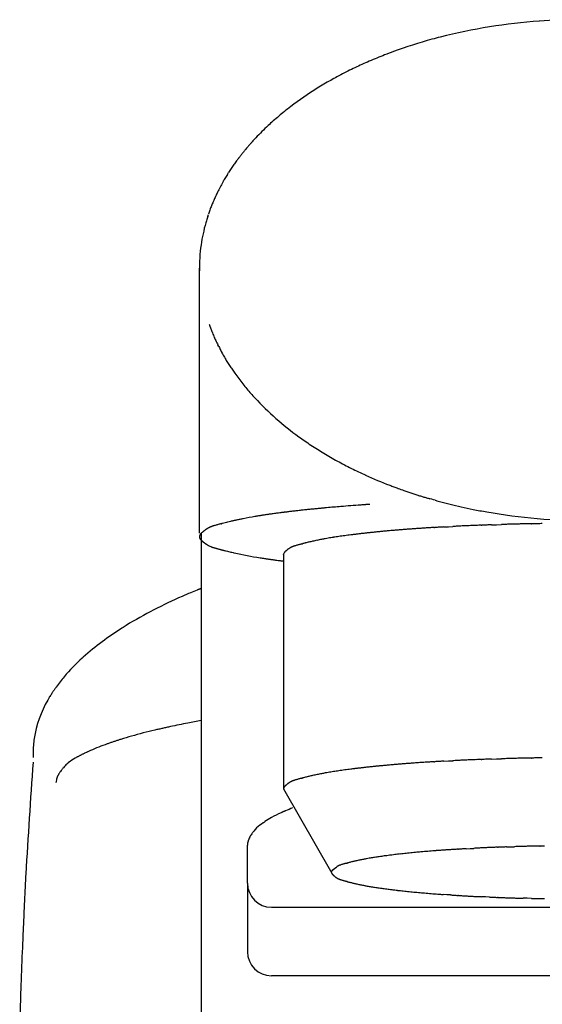
# Model space of a CAD drawing. Units: millimetres. Extents: x 1 to 10193, y 0 to 7062.
# Drawn here: x 4514 to 4536, y 2292 to 2333 of the extents above; entities that cross this region are included whole.
import ezdxf

# ---------------------------------------------------------------- set-up
doc = ezdxf.new("R2010")
doc.units = ezdxf.units.MM
doc.header["$LTSCALE"] = 7.666794
doc.layers.add('1', color=7, linetype='Continuous')

# ---------------------------------------------------------------- blocks, each defined once
blk = doc.blocks.new('JZB_0006')
at = {"layer": '1', "color": 7, "linetype": 'Continuous', "lineweight": 25}
for p, q in [((8.992, 174.305), (8.995, 174.311)), ((8.995, 174.311), (8.998, 174.316)), ((9.154, 174.572), (9.206, 174.656)), ((8.338, 172.832), (8.366, 172.92)), ((7.99, 159.673), (7.99, 170.684)), ((8.797, 167.422), (8.756, 167.504)), ((17.647, 161.081), (17.575, 161.101)), ((17.719, 161.06), (17.647, 161.081)), ((17.791, 161.04), (17.719, 161.06)), ((19.7, 160.003), (19.706, 160.004)), ((19.706, 160.004), (19.712, 160.004)), ((19.712, 160.004), (19.719, 160.004)), ((19.719, 160.004), (19.725, 160.004)), ((20.139, 160.018), (20.343, 160.025)), ((20.343, 160.025), (20.547, 160.031)), ((21.801, 160.062), (21.805, 160.062)), ((21.805, 160.062), (21.808, 160.062)), ((21.808, 160.062), (21.811, 160.062)), ((21.811, 160.062), (21.814, 160.062)), ((8.07, 159.673), (8.07, 10.986)), ((8.217, 159.794), (8.221, 159.797)), ((8.221, 159.797), (8.225, 159.8)), ((8.264, 159.827), (8.275, 159.834)), ((17.737, 159.908), (17.746, 159.908)), ((17.746, 159.908), (17.755, 159.909)), ((17.755, 159.909), (17.765, 159.909)), ((18.15, 159.93), (18.338, 159.94)), ((18.338, 159.94), (18.525, 159.951)), ((8.201, 159.267), (8.191, 159.274)), ((8.234, 159.242), (8.234, 159.243)), ((8.235, 159.242), (8.234, 159.242)), ((8.236, 159.241), (8.235, 159.242)), ((11.485, 158.777), (11.485, 158.781)), ((11.485, 158.777), (11.485, 149.043)), ((11.65, 158.985), (11.657, 158.99)), ((17.737, 150.174), (17.746, 150.175)), ((17.746, 150.175), (17.755, 150.175)), ((17.755, 150.175), (17.765, 150.176)), ((18.15, 150.197), (18.338, 150.207)), ((18.338, 150.207), (18.525, 150.217)), ((19.7, 150.27), (19.706, 150.27)), ((19.706, 150.27), (19.712, 150.27)), ((19.712, 150.27), (19.719, 150.27)), ((19.719, 150.27), (19.725, 150.271)), ((20.139, 150.284), (20.343, 150.291)), ((20.343, 150.291), (20.547, 150.298)), ((21.801, 150.328), (21.805, 150.329)), ((21.805, 150.329), (21.808, 150.329)), ((21.808, 150.329), (21.811, 150.329)), ((21.811, 150.329), (21.814, 150.329)), ((2.033, 149.315), (2.034, 149.329)), ((11.485, 149.043), (13.49, 145.542)), ((11.65, 149.251), (11.657, 149.256)), ((9.987, 146.69), (9.987, 146.704)), ((9.987, 145.129), (9.987, 146.69)), ((9.987, 146.69), (9.987, 146.69)), ((9.987, 146.69), (9.987, 146.69)), ((9.987, 146.69), (9.987, 146.69)), ((18.734, 146.541), (18.742, 146.541)), ((18.742, 146.541), (18.75, 146.542)), ((18.75, 146.542), (18.757, 146.542)), ((19.081, 146.56), (19.239, 146.569)), ((19.239, 146.569), (19.396, 146.577)), ((20.383, 146.622), (20.388, 146.622)), ((20.388, 146.622), (20.393, 146.622)), ((20.393, 146.622), (20.399, 146.623)), ((20.399, 146.623), (20.404, 146.623)), ((20.752, 146.634), (20.923, 146.64)), ((20.923, 146.64), (21.094, 146.646)), ((22.148, 146.672), (22.151, 146.672)), ((22.151, 146.672), (22.154, 146.672)), ((22.154, 146.672), (22.156, 146.672)), ((22.156, 146.672), (22.159, 146.672)), ((13.488, 145.612), (13.505, 145.647)), ((13.505, 145.647), (13.535, 145.682)), ((13.535, 145.682), (13.616, 145.753)), ((13.616, 145.753), (13.642, 145.773)), ((13.642, 145.773), (13.699, 145.811)), ((13.483, 145.581), (13.488, 145.612)), ((13.483, 145.577), (13.483, 145.581)), ((13.49, 145.542), (13.483, 145.577)), ((13.637, 145.392), (13.632, 145.396)), ((9.987, 145.129), (9.987, 142.281)), ((18.277, 144.651), (18.127, 144.661)), ((18.426, 144.641), (18.277, 144.651)), ((18.742, 144.62), (18.734, 144.62)), ((18.75, 144.619), (18.742, 144.62)), ((18.757, 144.619), (18.75, 144.619)), ((18.765, 144.618), (18.757, 144.619)), ((19.886, 144.561), (19.72, 144.568)), ((20.051, 144.554), (19.886, 144.561)), ((20.393, 144.539), (20.388, 144.539)), ((20.399, 144.539), (20.393, 144.539)), ((20.404, 144.538), (20.399, 144.539)), ((20.41, 144.538), (20.404, 144.538)), ((21.619, 144.502), (21.442, 144.506)), ((21.795, 144.497), (21.619, 144.502)), ((10.986, 144.13), (23.969, 144.13)), ((36.952, 141.282), (10.986, 141.282))]:
    blk.add_line(p, q, dxfattribs=at)
for centre, radius, start, end in [((23.703, 157.966), 23.035, 93.9378, 104.3227), ((23.887, 155.283), 25.725, 90.2318, 93.9378), ((23.259, 159.876), 21.075, 105.412, 109.9745), ((22.667, 162.023), 18.848, 104.3227, 105.412), ((21.226, 165.469), 15.125, 109.9745, 111.4755), ((25.963, 154.224), 27.33, 113.5269, 114.2268), ((20.597, 166.549), 13.888, 112.1098, 113.5269), ((27.048, 150.669), 31.028, 111.4755, 112.1098), ((20.116, 166.904), 13.364, 116.4534, 118.6714), ((24.885, 157.319), 24.07, 115.6817, 116.4534), ((19.988, 167.503), 12.769, 114.2268, 115.6817), ((19.529, 167.644), 12.432, 119.2834, 120.7784), ((26.841, 154.607), 27.379, 118.6714, 119.2834), ((19.763, 166.983), 13.119, 121.5963, 127.4422), ((24.797, 158.8), 22.725, 120.7784, 121.5963), ((19.692, 167.033), 13.035, 128.8022, 130.1331), ((20.383, 166.174), 14.138, 127.4422, 128.8022), ((18.739, 168.114), 11.594, 131.4708, 132.9128), ((19.649, 167.084), 12.969, 130.1331, 131.4708), ((18.277, 168.611), 10.915, 132.9128, 136.6797), ((21.759, 165.548), 15.553, 138.1347, 138.5922), ((17.044, 169.773), 9.221, 136.6797, 138.1347), ((16.508, 170.133), 8.58, 140.5449, 141.483), ((18.701, 168.328), 11.42, 139.5287, 140.5449), ((15.792, 170.81), 7.597, 138.5922, 139.5287), ((17.026, 169.513), 9.369, 143.0659, 143.667), ((29.511, 160.127), 24.988, 142.7435, 143.0659), ((17.856, 168.992), 10.345, 141.9651, 142.7435), ((22.86, 165.077), 16.699, 141.483, 141.9651), ((624.262, -202.099), 721.276, 148.502531, 148.510309), ((11.957, 173.085), 3.167, 146.726, 148.5025), ((13.134, 172.313), 4.575, 145.4961, 146.726), ((13.27, 172.219), 4.74, 144.3085, 145.4961), ((16.549, 169.864), 8.777, 143.667, 144.3085), ((15.339, 170.653), 7.323, 150.0832, 153.7666), ((40.646, 156.267), 36.433, 150.2928, 150.3028), ((10.431, 173.506), 1.646, 146.8838, 150.2928), ((1951.173, -1015.2), 2277.497, 148.508861, 148.511325), ((10073.456, -5990.755), 11802.602, 148.5086302, 148.5091055), ((19.248, 168.727), 11.681, 153.7666, 154.2488), ((35.06, 161.821), 28.933, 156.1195, 156.3144), ((16.029, 170.246), 8.12, 155.4255, 156.1195), ((23.764, 166.709), 16.626, 155.0866, 155.4255), ((14.783, 170.88), 6.723, 154.2488, 155.0866), ((10.941, 172.201), 2.672, 160.3884, 162.3889), ((12.092, 171.791), 3.894, 159.0154, 160.3884), ((12.209, 171.746), 4.019, 157.6844, 159.0154), ((15.516, 170.388), 7.594, 156.9798, 157.6844), ((15.929, 170.213), 8.043, 156.3144, 156.9798), ((9.652, 172.173), 1.453, 160.6499, 164.3161), ((1846.156, -410.47), 1928.164, 162.393934, 162.396695), ((9532.098, -2849.44), 9991.803, 162.3936745, 162.3942074), ((1109.18, -176.416), 1154.914, 162.388886, 162.393497), ((15.195, 170.617), 7.21, 164.3161, 171.7225), ((14.69, 170.686), 6.7, 171.6809, 180.9795), ((15.364, 170.815), 7.391, 199.5783, 199.829), ((15.515, 170.869), 7.551, 199.829, 200.0744), ((14.654, 170.554), 6.634, 200.0744, 200.3537), ((14.773, 170.598), 6.761, 200.3537, 200.6278), ((14.075, 170.336), 6.015, 200.6278, 200.9358), ((14.565, 170.523), 6.54, 200.9358, 201.2198), ((15.697, 170.963), 7.754, 201.2198, 201.4592), ((17.344, 171.61), 9.524, 201.4592, 201.6542), ((19.963, 172.65), 12.342, 201.6542, 201.8047), ((24.778, 174.576), 17.528, 201.8047, 201.9107), ((18.456, 172.016), 10.708, 201.821, 202.3475), ((17.467, 171.609), 9.638, 202.3475, 202.9325), ((13.18, 169.795), 4.983, 202.9325, 204.0638), ((12.947, 169.691), 4.728, 204.0638, 205.2556), ((11.6, 169.056), 3.239, 205.2556, 206.995), ((662.249, 500.506), 733.446, 206.995009, 207.002164), ((10539.765, 5533.362), 11819.246, 207.0006215, 207.0010655), ((2040.17, 1202.393), 2279.833, 207.000837, 207.003139), ((10.366, 167.967), 1.646, 205.4803, 208.6698), ((25.812, 176.413), 19.25, 208.6698, 208.6888), ((15.896, 170.961), 7.934, 208.526, 210.1244), ((16.01, 171.027), 8.066, 210.1244, 211.5158), ((16.325, 171.22), 8.435, 211.5158, 212.8481), ((16.628, 171.416), 8.796, 212.8481, 214.1276), ((17.096, 171.733), 9.361, 214.1276, 215.3299), ((14.01, 169.471), 5.536, 214.699, 217.608), ((24.069, 177.22), 18.233, 217.608, 219.3229), ((15.612, 170.292), 7.301, 219.3229, 223.2351), ((19.713, 174.148), 12.93, 223.2351, 234.0623), ((19.661, 174.075), 12.84, 234.0623, 235.4124), ((21.038, 176.073), 15.267, 235.4124, 236.548), ((20.541, 175.32), 14.365, 236.548, 237.8419), ((21.845, 177.394), 16.815, 237.8419, 239.9981), ((21.573, 176.924), 16.272, 239.9981, 242.3345), ((21.408, 176.609), 15.916, 242.3345, 243.5016), ((22.133, 178.062), 17.54, 243.5016, 244.5608), ((22.107, 178.008), 17.479, 244.5608, 245.6552), ((22.881, 179.719), 19.358, 245.6552, 248.8613), ((23.844, 182.211), 22.03, 248.8613, 249.3414), ((21.954, 177.196), 16.67, 249.3414, 249.9759), ((22.936, 179.893), 19.54, 249.9759, 250.7499), ((22.432, 178.449), 18.011, 250.7499, 251.2961), ((24.405, 184.276), 24.163, 251.2961, 251.7032), ((23.377, 181.168), 20.89, 251.7032, 252.1741), ((26.054, 189.493), 29.635, 252.1741, 252.506), ((22.864, 179.372), 19.023, 252.506, 252.731), ((22.867, 179.38), 19.031, 252.731, 252.9558), ((19.803, 89.497), 71.528, 94.09405, 94.75768), ((20.641, 77.783), 83.272, 93.96364, 94.09405), ((18.792, 104.468), 56.523, 93.9397, 93.9636), ((37.063, -160.834), 322.454, 93.93546, 93.93966), ((19.279, 97.686), 63.323, 93.91406, 93.93546), ((57, -453.633), 615.93, 93.911857, 93.914057), ((19.243, 98.522), 62.486, 93.89017, 93.91186), ((45.063, -281.181), 443.066, 93.88711, 93.89017), ((19.102, 100.897), 60.107, 93.86457, 93.88711), ((38.368, -184.313), 345.967, 93.86065, 93.86457), ((20.79, 172.606), 11.946, 252.9558, 253.3141), ((20.791, 172.608), 11.947, 253.3141, 253.6722), ((19.879, 169.497), 8.706, 253.6722, 254.1637), ((1057.528, 3827.616), 3811.146, 254.163675, 254.164797), ((48.554, 269.369), 112.612, 254.14634, 254.18431), ((20.809, 171.422), 10.812, 254.1843, 254.7922), ((21.402, 173.603), 13.071, 254.7922, 255.295), ((22.279, 176.944), 16.526, 255.295, 255.6927), ((23.744, 182.687), 22.453, 255.6927, 255.9855), ((21.501, 173.555), 13.05, 255.8275, 256.3312), ((26.367, 193.561), 33.639, 256.3312, 257.116), ((13.426, 142.278), 18.354, 99.3637, 99.8041), ((13.342, 142.791), 17.833, 98.9106, 99.3637), ((13.21, 143.629), 16.985, 98.6728, 98.9106), ((13.769, 139.967), 20.69, 98.4777, 98.6728), ((13.68, 140.562), 20.089, 98.2767, 98.4777), ((14.457, 135.221), 25.485, 98.1182, 98.2767), ((14.329, 136.119), 24.578, 97.954, 98.1182), ((15.359, 128.75), 32.019, 97.7932, 97.954), ((15.233, 129.669), 31.091, 97.6277, 97.7932), ((16.685, 118.826), 42.031, 97.5052, 97.6277), ((16.478, 120.396), 40.448, 97.378, 97.5052), ((19.137, 99.862), 61.154, 97.29384, 97.378), ((17.928, 109.313), 51.625, 97.2144, 97.2938), ((18.95, 101.238), 59.764, 97.14581, 97.21442), ((17.212, 115.1), 45.794, 97.0563, 97.1458), ((17.985, 108.856), 52.086, 96.9776, 97.0563), ((16.893, 117.776), 43.1, 96.761, 96.9776), ((17.869, 109.54), 51.393, 96.5607, 96.761), ((16.947, 117.564), 43.316, 96.323, 96.5607), ((17.45, 113.021), 47.887, 96.108, 96.323), ((16.978, 117.434), 43.449, 95.9895, 96.108), ((18.472, 103.193), 57.767, 95.90043, 95.98955), ((17.489, 112.702), 48.208, 95.7936, 95.9004), ((19.335, 94.508), 66.496, 95.71621, 95.79363), ((18.304, 104.814), 56.138, 95.571, 95.7162), ((19.735, 90.136), 70.885, 95.45604, 95.57102), ((18.856, 99.344), 61.636, 95.3238, 95.45604), ((20.549, 81.176), 79.882, 95.22177, 95.3238), ((19.952, 87.705), 73.326, 94.75768, 95.22177), ((22.602, 177.101), 16.753, 257.116, 258.8855), ((25.695, 192.849), 32.803, 258.8855, 259.8846), ((23.986, 183.266), 23.068, 259.8846, 270.4205), ((9.035, 158.475), 1.569, 108.3814, 108.9706), ((8.893, 158.902), 1.119, 107.555, 108.3814), ((9.553, 156.817), 3.306, 107.2753, 107.555), ((9.102, 158.267), 1.788, 106.7579, 107.2753), ((10.138, 154.826), 5.38, 106.0659, 106.7579), ((9.85, 155.826), 4.34, 105.2081, 106.0659), ((12.263, 146.951), 13.537, 104.9331, 105.2081), ((10.951, 151.869), 8.448, 104.4923, 104.9331), ((29.618, 80.186), 82.522, 104.54078, 104.5859), ((-27.959, 301.984), 146.628, 284.55912, 284.56347), ((31.149, 74.469), 88.439, 104.55626, 104.56347), ((17.46, 127.187), 33.973, 104.5375, 104.5563), ((14.21, 139.721), 21.024, 104.5072, 104.5375), ((12.756, 145.338), 15.223, 104.4653, 104.5072), ((12.331, 146.986), 13.521, 104.0052, 104.4653), ((12.57, 146.029), 14.507, 103.5764, 104.0052), ((12.654, 145.679), 14.866, 103.1132, 103.5764), ((12.891, 144.661), 15.912, 102.6388, 103.1132), ((12.978, 144.273), 16.309, 102.176, 102.6388), ((13.246, 143.034), 17.577, 101.715, 102.176), ((13.357, 142.495), 18.128, 101.4915, 101.715), ((13.508, 141.755), 18.883, 101.277, 101.4915), ((13.575, 141.418), 19.227, 99.8041, 101.277), ((20.395, 128.791), 31.215, 92.727, 93.0895), ((21.268, 110.469), 49.558, 92.4988, 92.727), ((21.463, 105.999), 54.032, 92.2894, 92.4988), ((25.311, 9.763), 150.345, 92.21412, 92.28937), ((27.257, -40.568), 200.713, 92.15775, 92.21412), ((36.197, -272.996), 433.314, 92.17768, 92.17852), ((20.498, 139.835), 20.184, 91.599, 92.1777), ((906.084, -26911.387), 27085.898, 91.8744057, 91.8748369), ((543.999, -15835.458), 16004.051, 91.8736075, 91.8743374), ((21.978, 122.502), 37.556, 91.5528, 91.8736), ((22.567, 100.766), 59.3, 91.34964, 91.55281), ((22.683, 95.87), 64.198, 91.16196, 91.34964), ((24.869, -11.896), 171.986, 91.09191, 91.16196), ((25.799, -60.693), 220.791, 91.03734, 91.09191), ((26.649, -102.249), 262.356, 91.05511, 91.05582), ((22.251, 136.547), 23.52, 90.5349, 91.0551), ((446.489, -30909.25), 31072.215, 90.7823114, 90.7827051), ((32.382, 155.487), 24.726, 170.5223, 170.533), ((504.627, 76.74), 503.491, 170.53301, 170.53353), ((8.051, 159.549), 0.0572, 165.7091, 170.5223), ((8.076, 159.543), 0.0836, 162.4086, 165.7091), ((8.08, 159.542), 0.0878, 159.2565, 162.4086), ((8.155, 159.513), 0.167, 157.6004, 159.2565), ((8.166, 159.509), 0.18, 156.0548, 157.6004), ((8.614, 159.31), 0.67, 155.6163, 156.0548), ((8.173, 159.51), 0.186, 154.0402, 155.6163), ((8.366, 159.416), 0.401, 153.3107, 154.0402), ((8.148, 159.525), 0.157, 151.4455, 153.3107), ((8.263, 159.462), 0.288, 150.431, 151.4455), ((8.139, 159.533), 0.144, 148.2557, 150.431), ((8.289, 159.44), 0.322, 147.2787, 148.2557), ((8.155, 159.526), 0.162, 145.3411, 147.2787), ((8.37, 159.378), 0.423, 144.5973, 145.3411), ((8.175, 159.516), 0.184, 142.888, 144.5973), ((8.329, 159.399), 0.378, 141.0852, 142.888), ((8.231, 159.479), 0.252, 138.3808, 141.0852), ((8.58, 159.169), 0.717, 137.9065, 138.3808), ((8.217, 159.497), 0.228, 136.2872, 137.9065), ((8.634, 159.098), 0.806, 135.8288, 136.2872), ((8.231, 159.489), 0.244, 134.3154, 135.8288), ((8.791, 158.916), 1.046, 133.9619, 134.3154), ((8.247, 159.48), 0.262, 132.5524, 133.9619), ((9.21, 158.443), 1.677, 131.5432, 132.831), ((9.277, 158.368), 1.778, 130.328, 131.5432), ((9.309, 158.33), 1.827, 129.1651, 130.328), ((9.03, 158.673), 1.385, 128.4115, 129.1651), ((9.019, 158.687), 1.367, 127.6481, 128.4115), ((8.852, 158.903), 1.095, 126.6948, 127.6481), ((8.845, 158.912), 1.083, 125.7314, 126.6948), ((10.4, 156.75), 3.746, 125.6561, 125.7314), ((227.771, -145.807), 376.293, 125.69253, 125.69328), ((11.738, 154.917), 6.016, 125.6456, 125.6925), ((8.356, 159.634), 0.211, 122.1895, 125.6456), ((217.788, -152.529), 376.12, 123.85508, 123.85701), ((1097.651, -1464.112), 1955.49, 123.854897, 123.85527), ((84.685, 45.935), 137.155, 123.85072, 123.85603), ((8.621, 159.34), 0.603, 122.2211, 123.8507), ((8.723, 159.179), 0.794, 120.9841, 122.2211), ((8.736, 159.157), 0.819, 119.7851, 120.9841), ((8.934, 158.811), 1.217, 118.9778, 119.7851), ((8.962, 158.761), 1.274, 118.2066, 118.9778), ((9.348, 158.041), 2.092, 117.7485, 118.2066), ((8.941, 158.814), 1.219, 116.9623, 117.7485), ((9.14, 158.423), 1.657, 116.3841, 116.9623), ((8.874, 158.961), 1.057, 115.4779, 116.3841), ((9.009, 158.676), 1.373, 114.7801, 115.4779), ((8.827, 159.07), 0.939, 113.7799, 114.7801), ((8.946, 158.8), 1.233, 113.0185, 113.7799), ((8.806, 159.131), 0.874, 111.9438, 113.0185), ((8.898, 158.901), 1.122, 111.1069, 111.9438), ((8.808, 159.134), 0.872, 108.9706, 111.1069), ((16.967, 137.749), 22.015, 97.6647, 97.9931), ((18.988, 122.733), 37.166, 97.4702, 97.6647), ((17.97, 130.496), 29.336, 97.2238, 97.4702), ((22.084, 98.038), 62.055, 97.09413, 97.22379), ((16.196, 145.351), 14.377, 97.0373, 97.0941), ((19.351, 119.903), 40.019, 97.0361, 97.0565), ((18.932, 123.292), 36.605, 97.0138, 97.0361), ((18.581, 126.147), 33.728, 96.9895, 97.0138), ((18.49, 126.888), 32.981, 96.7455, 96.9895), ((18.795, 124.308), 35.579, 96.5194, 96.7455), ((18.943, 123.02), 36.876, 96.3011, 96.5194), ((19.302, 119.764), 40.152, 96.1007, 96.3011), ((19.478, 118.117), 41.808, 95.9082, 96.1007), ((19.886, 114.172), 45.774, 95.7145, 95.9082), ((20.048, 112.556), 47.398, 95.5275, 95.7145), ((20.509, 107.796), 52.181, 95.3576, 95.5275), ((20.707, 105.685), 54.301, 95.1943, 95.3576), ((21.256, 99.645), 60.366, 94.99049, 95.19434), ((20.253, 111.135), 48.832, 94.7949, 94.9905), ((20.999, 102.242), 57.756, 94.62947, 94.79487), ((20.69, 106.054), 53.932, 94.4523, 94.6295), ((21.551, 94.992), 65.027, 94.30544, 94.45235), ((21.19, 99.789), 60.217, 94.1468, 94.30544), ((22.123, 86.914), 73.126, 94.00676, 94.1468), ((21.574, 94.754), 65.266, 93.84985, 94.00676), ((22.512, 80.824), 79.228, 93.72059, 93.84985), ((21.918, 89.95), 70.083, 93.57447, 93.72059), ((22.929, 73.776), 86.288, 93.44957, 93.57447), ((38.435, -182.894), 343.427, 93.44912, 93.45068), ((18.72, 144.208), 15.73, 92.764, 93.4491), ((1175.54, -21277.388), 21468.539, 93.0903703, 93.0908723), ((734.183, -13095.889), 13275.144, 93.0894796, 93.0902915), ((8.01, 159.535), 0.02, 164.1089, 177.406), ((8.601, 159.508), 0.611, 177.406, 177.6205), ((54.096, 157.618), 46.146, 177.6205, 177.6233), ((108.842, 155.346), 100.939, 177.6233, 177.6246), ((43.777, 158.044), 35.818, 177.6242, 177.6279), ((8.005, 159.525), 0.0148, 173.2976, 182.1761), ((8.589, 159.547), 0.599, 182.1761, 182.3947), ((53.359, 161.42), 45.409, 182.3947, 182.3976), ((234.936, 169.022), 227.145, 182.39756, 182.39814), ((547.225, 182.101), 539.707, 182.39814, 182.39838), ((25.325, 160.241), 17.35, 182.3966, 182.4042), ((8.061, 159.516), 0.0706, 182.2489, 186.0071), ((45.801, 153.241), 38.331, 170.5341, 170.541), ((8.101, 159.52), 0.11, 186.0071, 188.4105), ((8.083, 159.517), 0.0924, 188.4105, 191.2893), ((204.266, 126.823), 198.983, 170.53344, 170.53477), ((8.162, 159.533), 0.174, 191.2893, 192.8234), ((8.121, 159.524), 0.131, 192.8234, 194.8512), ((8.288, 159.568), 0.304, 194.8512, 195.7622), ((8.154, 159.53), 0.165, 195.7622, 204.2141), ((8.187, 159.545), 0.201, 204.2141, 205.6728), ((8.156, 159.53), 0.166, 205.6728, 207.4327), ((8.211, 159.559), 0.228, 207.4327, 208.7148), ((8.172, 159.538), 0.184, 208.7148, 210.3026), ((8.235, 159.574), 0.257, 210.3026, 211.5252), ((8.188, 159.545), 0.202, 211.5252, 213.0851), ((8.258, 159.591), 0.285, 213.0851, 214.1864), ((8.203, 159.553), 0.218, 214.1864, 215.6254), ((8.264, 159.597), 0.293, 215.6254, 217.857), ((8.244, 159.582), 0.269, 217.857, 220.3894), ((8.29, 159.621), 0.328, 220.3894, 222.4614), ((8.259, 159.593), 0.288, 222.4614, 223.7459), ((8.391, 159.719), 0.47, 223.7459, 224.5322), ((8.324, 159.653), 0.375, 224.5322, 225.5174), ((8.592, 159.926), 0.758, 225.5174, 226.0047), ((8.439, 159.768), 0.538, 226.0047, 226.6914), ((8.847, 160.2), 1.132, 226.6914, 227.4363), ((8.702, 160.043), 0.919, 227.4363, 228.3544), ((9.47, 160.906), 2.074, 228.3544, 228.7609), ((9.063, 160.441), 1.456, 228.7609, 229.3402), ((16.216, 168.77), 12.435, 229.3402, 229.4081), ((9.533, 160.97), 2.164, 229.4081, 229.7876), ((9.343, 160.745), 1.869, 229.7876, 230.2269), ((8.731, 160.011), 0.914, 230.2269, 231.1254), ((8.695, 159.966), 0.856, 231.1254, 232.0847), ((8.525, 159.747), 0.578, 232.0847, 233.5035), ((85.778, 264.162), 130.465, 233.50354, 233.50923), ((1209.683, 1783.45), 2020.279, 233.508003, 233.50837), ((239.742, 472.247), 389.317, 233.50818, 233.51009), ((8.393, 159.471), 0.278, 232.2355, 234.9038), ((11.813, 164.339), 6.228, 234.9038, 234.9131), ((8.624, 159.787), 0.67, 234.5793, 235.8313), ((9.309, 160.796), 1.89, 235.8313, 237.071), ((8.923, 160.2), 1.18, 237.071, 247.2683), ((12.618, 157.126), 2.124, 106.7074, 108.3202), ((13.128, 155.426), 3.898, 105.8287, 106.7074), ((13.111, 155.487), 3.836, 104.9354, 105.8287), ((17.631, 138.542), 21.373, 104.775, 104.9354), ((17.138, 140.412), 19.439, 104.5987, 104.775), ((5.693, 184.127), 25.75, 284.7248, 284.7622), ((-34.012, 334.807), 181.572, 284.76219, 284.76748), ((21.428, 124.495), 35.924, 104.7407, 104.7675), ((16.445, 143.431), 16.343, 104.6819, 104.7407), ((14.984, 149.008), 10.578, 104.591, 104.6819), ((14.61, 150.444), 9.094, 104.1042, 104.591), ((14.887, 149.342), 10.231, 103.6715, 104.1042), ((14.95, 149.084), 10.496, 103.2497, 103.6715), ((15.303, 147.585), 12.036, 102.8818, 103.2497), ((15.384, 147.23), 12.4, 102.5248, 102.8818), ((15.71, 145.765), 13.901, 101.7459, 102.5248), ((15.772, 145.464), 14.208, 100.9838, 101.7459), ((15.967, 144.463), 15.228, 100.3875, 100.9838), ((15.403, 147.535), 12.104, 99.7899, 100.3875), ((16.075, 143.644), 16.053, 99.3964, 99.7899), ((15.763, 145.528), 14.143, 98.9497, 99.3964), ((16.698, 139.588), 20.157, 98.6363, 98.9497), ((16.259, 142.481), 17.23, 98.2696, 98.6363), ((17.542, 133.654), 26.15, 97.9931, 98.2696), ((8.912, 160.173), 1.15, 247.2683, 247.8996), ((8.876, 160.086), 1.056, 247.8996, 248.5875), ((8.864, 160.055), 1.023, 248.5875, 249.2975), ((8.838, 159.984), 0.947, 249.2975, 250.0644), ((8.828, 159.958), 0.92, 250.0644, 250.8538), ((8.827, 159.956), 0.917, 250.8538, 251.6368), ((8.925, 160.249), 1.225, 251.6368, 252.2228), ((8.962, 160.364), 1.347, 252.2228, 252.7561), ((9.195, 161.116), 2.134, 252.7561, 253.0927), ((9.31, 161.493), 2.528, 253.0927, 253.3768), ((9.879, 163.399), 4.517, 253.3768, 253.9944), ((10.052, 164.004), 5.146, 253.9944, 254.5366), ((10.91, 167.104), 8.363, 254.5366, 254.8702), ((11.55, 169.472), 10.816, 254.8702, 255.1281), ((23.256, 213.555), 56.427, 255.1281, 255.1776), ((25.081, 220.45), 63.56, 255.17757, 255.20227), ((18.866, 196.922), 39.224, 255.2023, 255.2423), ((14.113, 178.881), 20.568, 255.2423, 255.3186), ((13.242, 175.554), 17.129, 255.3186, 255.4103), ((12.018, 170.851), 12.269, 255.4103, 255.5383), ((11.923, 170.486), 11.892, 255.5383, 255.642), ((12.094, 171.151), 12.578, 255.642, 255.7401), ((12.283, 171.897), 13.348, 255.7401, 255.8325), ((12.496, 172.741), 14.218, 255.8325, 255.9192), ((11.575, 169.022), 10.387, 255.8552, 256.2452), ((14.754, 182.009), 23.757, 256.2452, 256.4825), ((11.769, 169.589), 10.984, 256.4825, 256.9956), ((14.37, 180.855), 22.546, 256.9956, 257.247), ((11.451, 167.955), 9.32, 257.247, 257.551), ((13.52, 177.327), 18.918, 257.551, 260.845), ((11.542, 158.78), 0.0566, 177.1672, 177.9764), ((11.532, 158.78), 0.0468, 177.9764, 178.9544), ((11.606, 158.776), 0.12, 165.113, 172.4728), ((11.616, 158.775), 0.131, 172.4728, 172.8245), ((11.607, 158.776), 0.122, 173.2793, 173.6572), ((11.587, 158.779), 0.101, 172.8245, 173.2793), ((11.581, 158.779), 0.0958, 173.6572, 174.1382), ((11.605, 158.777), 0.12, 174.1382, 174.5216), ((11.597, 158.778), 0.112, 174.5216, 174.9316), ((11.628, 158.775), 0.143, 175.2262, 175.5473), ((11.641, 158.774), 0.156, 174.9316, 175.2262), ((11.708, 158.769), 0.223, 175.5473, 175.7531), ((11.637, 158.774), 0.151, 175.7531, 176.0558), ((11.583, 158.778), 0.0972, 176.0558, 176.5272), ((11.557, 158.779), 0.0716, 176.5272, 177.1672), ((11.624, 158.771), 0.14, 163.0716, 165.113), ((11.609, 158.776), 0.124, 160.7453, 163.0716), ((11.637, 158.766), 0.154, 159.1604, 160.7453), ((11.616, 158.775), 0.13, 157.2708, 159.1604), ((11.648, 158.761), 0.166, 155.7682, 157.2708), ((11.625, 158.771), 0.14, 153.9636, 155.7682), ((11.666, 158.751), 0.186, 152.8644, 153.9636), ((11.63, 158.77), 0.146, 151.4416, 152.8644), ((11.679, 158.743), 0.201, 150.4013, 151.4416), ((11.639, 158.766), 0.155, 149.0377, 150.4013), ((11.693, 158.733), 0.218, 148.0567, 149.0377), ((11.649, 158.761), 0.166, 146.7478, 148.0567), ((11.709, 158.722), 0.238, 145.8213, 146.7478), ((11.659, 158.755), 0.178, 144.5708, 145.8213), ((11.726, 158.708), 0.26, 143.702, 144.5708), ((11.671, 158.748), 0.191, 142.5084, 143.702), ((11.744, 158.692), 0.284, 141.6914, 142.5084), ((11.683, 158.74), 0.206, 140.5488, 141.6914), ((11.765, 158.673), 0.312, 139.7859, 140.5488), ((11.696, 158.731), 0.221, 138.6963, 139.7859), ((11.788, 158.651), 0.344, 137.9852, 138.6963), ((11.709, 158.721), 0.238, 136.9424, 137.9852), ((11.812, 158.626), 0.379, 136.277, 136.9424), ((11.724, 158.71), 0.257, 135.2824, 136.277), ((11.838, 158.596), 0.418, 134.6639, 135.2824), ((11.739, 158.697), 0.276, 133.7149, 134.6639), ((12.776, 157.617), 1.774, 133.0027, 133.828), ((12.48, 157.935), 1.34, 131.9092, 133.0027), ((12.302, 158.133), 1.074, 130.5447, 131.9092), ((12.186, 158.269), 0.894, 128.9073, 130.5447), ((12.105, 158.369), 0.765, 126.9949, 128.9073), ((15.184, 154.283), 5.882, 126.9198, 126.9949), ((921.144, -1049.846), 1512.763, 126.956259, 126.956551), ((185.248, -71.726), 288.728, 126.95488, 126.95641), ((14.444, 155.31), 4.616, 126.8592, 126.9549), ((11.767, 158.881), 0.153, 120.6986, 126.8592), ((171.733, -81.174), 288.624, 123.67347, 123.67673), ((844.48, -1090.913), 1501.951, 123.673163, 123.673791), ((2188.49, -3108.213), 3925.968, 123.672966, 123.673207), ((127.176, -14.242), 208.217, 123.66844, 123.67297), ((12.009, 158.652), 0.478, 120.8999, 123.6684), ((12.069, 158.55), 0.597, 118.6809, 120.8999), ((12.07, 158.548), 0.598, 116.4656, 118.6809), ((12.157, 158.375), 0.792, 114.7916, 116.4656), ((12.155, 158.378), 0.788, 113.1098, 114.7916), ((12.286, 158.071), 1.122, 111.9654, 113.1098), ((12.236, 158.194), 0.989, 110.6683, 111.9654), ((12.429, 157.684), 1.535, 109.8325, 110.6683), ((12.349, 157.905), 1.299, 108.8455, 109.8325), ((12.718, 156.825), 2.442, 108.3202, 108.8455), ((13.443, 176.849), 18.434, 260.845, 261.1371), ((13.321, 176.068), 17.643, 261.1371, 261.4424), ((13.297, 175.907), 17.481, 261.4424, 261.5964), ((13.68, 178.499), 20.1, 261.5964, 261.7303), ((13.76, 179.054), 20.661, 261.7303, 261.8606), ((14.293, 182.778), 24.423, 261.8606, 261.9708), ((14.409, 183.603), 25.256, 261.9708, 262.0773), ((15.141, 188.859), 30.562, 262.0773, 262.1827), ((15.307, 190.07), 31.785, 262.1827, 262.284), ((16.374, 197.948), 39.735, 262.284, 262.3651), ((16.652, 200.021), 41.827, 262.3651, 262.4421), ((18.574, 214.505), 56.438, 262.4421, 262.5562), ((18.127, 211.084), 52.987, 262.5562, 262.617), ((17.701, 207.798), 49.674, 262.617, 262.6819), ((17.329, 204.898), 46.75, 262.6819, 262.7507), ((17.001, 202.321), 44.152, 262.7507, 262.8237), ((15.523, 138.219), 20.554, 112.5923, 113.6573), ((15.864, 137.396), 21.445, 111.823, 112.5888), ((16.284, 136.347), 22.575, 111.7749, 111.8236), ((16.926, 134.74), 24.306, 111.7297, 111.7749), ((17.673, 132.865), 26.324, 111.688, 111.7297), ((18.554, 130.651), 28.707, 111.6497, 111.688), ((19.962, 127.104), 32.523, 111.5817, 111.6492), ((19.607, 128.001), 31.558, 111.5469, 111.5817), ((19.233, 128.948), 30.54, 111.5109, 111.5469), ((18.661, 130.398), 28.981, 111.4356, 111.5114), ((15.431, 138.431), 20.323, 113.6594, 121.0474), ((11.817, 144.68), 13.106, 122.5265, 131.3372), ((11.674, 144.907), 12.838, 121.5878, 122.5321), ((8.324, 148.732), 7.757, 132.1753, 140.128), ((8.556, 148.475), 8.103, 131.7496, 132.1738), ((8.447, 148.621), 7.922, 140.0858, 143.9935), ((6.648, 149.858), 5.739, 146.2904, 146.7458), ((6.999, 149.624), 6.161, 145.8662, 146.2904), ((7.333, 149.398), 6.564, 145.3398, 145.8665), ((7.634, 149.189), 6.931, 144.841, 145.3398), ((7.969, 148.953), 7.341, 144.37, 144.841), ((8.344, 148.685), 7.801, 143.9269, 144.37), ((5.88, 150.359), 4.823, 150.4968, 170.6731), ((5.812, 150.398), 4.744, 148.8622, 150.5056), ((5.778, 150.418), 4.705, 147.7488, 148.8565), ((6.067, 150.236), 5.046, 147.2324, 147.7503), ((6.339, 150.06), 5.37, 146.7458, 147.2324), ((14.724, 114.616), 37.859, 100.9911, 102.1079), ((14.878, 113.822), 38.668, 100.1407, 100.9911), ((10.365, 133.167), 18.803, 102.9784, 106.0566), ((12.874, 122.597), 29.667, 102.9562, 103.1147), ((13.553, 119.643), 32.698, 102.8125, 102.9562), ((14.378, 116.015), 36.418, 102.6834, 102.8125), ((15.405, 111.454), 41.094, 102.569, 102.6834), ((16.115, 108.27), 44.356, 102.4631, 102.569), ((15.259, 112.144), 40.388, 102.3467, 102.4631), ((15.42, 111.406), 41.144, 102.2325, 102.3467), ((14.692, 114.764), 37.708, 102.1079, 102.2325), ((4.994, 150.537), 3.92, 171.1467, 179.5158), ((9.472, 135.806), 16.018, 108.6792, 108.9164), ((10.03, 134.157), 17.758, 108.4651, 108.6792), ((10.715, 132.105), 19.921, 108.2744, 108.4651), ((11.181, 130.693), 21.408, 108.0969, 108.2744), ((10.608, 132.446), 19.564, 107.9028, 108.0969), ((10.711, 132.129), 19.897, 107.7119, 107.9028), ((10.223, 133.656), 18.294, 107.5043, 107.7119), ((10.243, 133.593), 18.36, 106.0566, 107.5043), ((4.934, 150.541), 3.859, 179.5628, 182.7891), ((7.04, 142.62), 8.781, 115.3452, 115.7976), ((6.568, 143.615), 7.68, 115.0335, 115.3452), ((7.686, 141.221), 10.322, 114.8017, 115.0335), ((7.079, 142.536), 8.874, 114.0922, 114.8017), ((7.156, 142.363), 9.063, 109.3418, 114.0922), ((31.629, 72.642), 82.955, 109.29595, 109.34176), ((6.736, 143.741), 7.624, 108.7975, 109.2959), ((420.348, 120.477), 420.323, 175.95076, 176.58598), ((3.652, 148.808), 1.727, 118.4261, 129.6891), ((4.938, 146.527), 4.345, 118.3934, 119.0342), ((5.314, 145.832), 5.136, 117.8513, 118.3934), ((5.849, 144.819), 6.281, 117.408, 117.8513), ((6.678, 143.221), 8.082, 117.0635, 117.408), ((8.156, 140.328), 11.33, 116.8177, 117.0635), ((9.662, 137.349), 14.669, 116.6284, 116.8177), ((7.845, 140.974), 10.614, 116.3668, 116.6284), ((8.094, 140.471), 11.175, 116.1184, 116.3668), ((6.985, 142.733), 8.655, 115.7976, 116.1184), ((22.512, 71.091), 79.228, 93.72059, 93.84985), ((21.918, 80.216), 70.083, 93.57447, 93.72059), ((22.929, 64.042), 86.288, 93.44957, 93.57447), ((38.37, -191.546), 342.342, 93.44912, 93.45069), ((18.72, 134.474), 15.73, 92.764, 93.4491), ((1175.54, -21287.121), 21468.539, 93.0903703, 93.0908723), ((734.183, -13105.623), 13275.144, 93.0894796, 93.0902915), ((20.395, 119.057), 31.215, 92.727, 93.0895), ((21.268, 100.735), 49.558, 92.4988, 92.727), ((21.463, 96.265), 54.032, 92.2894, 92.4988), ((25.311, 0.029), 150.345, 92.21412, 92.28937), ((27.257, -50.302), 200.713, 92.15775, 92.21412), ((36.197, -282.729), 433.313, 92.17768, 92.17852), ((20.498, 130.102), 20.184, 91.599, 92.1777), ((906.084, -26921.117), 27085.894, 91.8744057, 91.8748369), ((535.566, -15587.44), 15746.162, 91.8736015, 91.8743434), ((21.978, 112.767), 37.558, 91.5528, 91.8736), ((22.567, 91.035), 59.297, 91.34963, 91.55281), ((22.683, 86.132), 64.202, 91.16197, 91.34963), ((24.868, -21.601), 171.957, 91.0919, 91.16197), ((25.8, -70.475), 220.84, 91.03735, 91.0919), ((30.972, -346.642), 497.055, 91.05527, 91.05565), ((22.251, 126.828), 23.505, 90.5348, 91.0553), ((446.489, -30918.986), 31072.217, 90.7823114, 90.7827051), ((3.936, 148.56), 2.106, 144.9663, 146.8173), ((3.884, 148.597), 2.042, 142.4557, 144.9663), ((3.798, 148.662), 1.934, 139.1986, 142.4557), ((3.742, 148.711), 1.859, 135.8582, 139.1986), ((3.689, 148.762), 1.786, 129.6891, 135.8582), ((16.075, 133.91), 16.053, 99.3964, 99.7899), ((15.763, 135.794), 14.143, 98.9497, 99.3964), ((16.698, 129.854), 20.157, 98.6363, 98.9497), ((16.259, 132.747), 17.23, 98.2696, 98.6363), ((17.542, 123.921), 26.15, 97.9931, 98.2696), ((16.967, 128.015), 22.015, 97.6647, 97.9931), ((18.988, 113), 37.166, 97.4702, 97.6647), ((17.97, 120.763), 29.336, 97.2238, 97.4702), ((22.084, 88.304), 62.055, 97.09413, 97.22379), ((16.196, 135.617), 14.377, 97.0373, 97.0941), ((19.351, 110.169), 40.019, 97.0361, 97.0565), ((18.932, 113.558), 36.605, 97.0138, 97.0361), ((18.581, 116.414), 33.728, 96.9895, 97.0138), ((18.49, 117.154), 32.981, 96.7455, 96.9895), ((18.795, 114.574), 35.579, 96.5194, 96.7455), ((18.943, 113.287), 36.876, 96.3011, 96.5194), ((19.302, 110.03), 40.152, 96.1007, 96.3011), ((19.478, 108.384), 41.808, 95.9082, 96.1007), ((19.886, 104.439), 45.774, 95.7145, 95.9082), ((20.048, 102.823), 47.398, 95.5275, 95.7145), ((20.509, 98.062), 52.181, 95.3576, 95.5275), ((20.707, 95.951), 54.301, 95.1943, 95.3576), ((21.256, 89.911), 60.366, 94.99049, 95.19434), ((20.253, 101.401), 48.832, 94.7949, 94.9905), ((20.999, 92.508), 57.756, 94.62947, 94.79487), ((20.69, 96.32), 53.932, 94.4523, 94.6295), ((21.551, 85.259), 65.027, 94.30544, 94.45235), ((21.19, 90.055), 60.217, 94.1468, 94.30544), ((22.123, 77.18), 73.126, 94.00676, 94.1468), ((21.574, 85.021), 65.266, 93.84985, 94.00676), ((2.722, 149.307), 0.689, 176.5021, 176.738), ((3.108, 149.285), 1.076, 176.738, 176.8891), ((2.764, 149.304), 0.731, 176.8891, 177.1112), ((2.503, 149.317), 0.47, 177.1112, 177.4568), ((2.38, 149.322), 0.346, 177.4568, 177.9258), ((2.307, 149.325), 0.274, 177.9258, 178.5185), ((2.26, 149.326), 0.227, 178.5185, 179.2346), ((2.52, 149.321), 0.486, 175.0327, 175.702), ((2.609, 149.314), 0.576, 175.702, 175.9841), ((2.573, 149.317), 0.539, 175.9841, 176.2855), ((2.783, 149.303), 0.75, 176.2855, 176.5021), ((2.616, 149.313), 0.582, 164.8014, 174.438), ((2.52, 149.322), 0.486, 174.438, 174.773), ((2.66, 149.309), 0.627, 174.773, 175.0327), ((2.722, 149.284), 0.693, 162.8524, 164.8014), ((2.627, 149.313), 0.593, 160.5477, 162.8524), ((2.785, 149.257), 0.761, 158.9567, 160.5477), ((2.658, 149.306), 0.625, 156.997, 158.9567), ((2.859, 149.221), 0.843, 155.7377, 156.997), ((2.687, 149.298), 0.654, 154.0956, 155.7377), ((2.918, 149.186), 0.912, 152.9021, 154.0956), ((2.729, 149.283), 0.699, 151.3268, 152.9021), ((2.987, 149.142), 0.992, 150.2032, 151.3268), ((2.777, 149.262), 0.75, 148.6982, 150.2032), ((2.898, 149.19), 0.892, 148.5947, 148.8066), ((4.019, 148.506), 2.205, 146.8173, 148.5967), ((12.009, 148.918), 0.478, 120.8999, 123.6684), ((12.069, 148.816), 0.597, 118.6809, 120.8999), ((12.07, 148.815), 0.598, 116.4656, 118.6809), ((12.157, 148.641), 0.792, 114.7916, 116.4656), ((12.155, 148.644), 0.788, 113.1098, 114.7916), ((12.286, 148.337), 1.122, 111.9654, 113.1098), ((12.236, 148.461), 0.989, 110.6683, 111.9654), ((12.429, 147.95), 1.535, 109.8325, 110.6683), ((12.349, 148.172), 1.299, 108.8455, 109.8325), ((12.718, 147.091), 2.442, 108.3202, 108.8455), ((12.618, 147.393), 2.124, 106.7074, 108.3202), ((13.128, 145.693), 3.898, 105.8287, 106.7074), ((13.111, 145.753), 3.836, 104.9354, 105.8287), ((17.631, 128.808), 21.373, 104.775, 104.9354), ((17.138, 130.678), 19.439, 104.5987, 104.775), ((5.693, 174.394), 25.75, 284.7248, 284.7622), ((-34.012, 325.073), 181.572, 284.76219, 284.76748), ((21.428, 114.761), 35.924, 104.7407, 104.7675), ((16.445, 133.697), 16.343, 104.6819, 104.7407), ((14.984, 139.274), 10.578, 104.591, 104.6819), ((14.61, 140.71), 9.094, 104.1042, 104.591), ((14.887, 139.608), 10.231, 103.6715, 104.1042), ((14.95, 139.35), 10.496, 103.2497, 103.6715), ((15.303, 137.851), 12.036, 102.8818, 103.2497), ((15.384, 137.496), 12.4, 102.5248, 102.8818), ((15.71, 136.031), 13.901, 101.7459, 102.5248), ((15.772, 135.731), 14.208, 100.9838, 101.7459), ((15.967, 134.729), 15.228, 100.3875, 100.9838), ((15.403, 137.802), 12.104, 99.7899, 100.3875), ((11.601, 149.043), 0.116, 168.8839, 179.999), ((11.617, 149.04), 0.132, 166.0346, 168.8839), ((11.604, 149.044), 0.118, 163.6286, 166.0346), ((11.628, 149.036), 0.144, 161.6304, 163.6286), ((11.61, 149.042), 0.124, 159.6827, 161.6304), ((11.641, 149.031), 0.157, 158.1239, 159.6827), ((11.618, 149.04), 0.133, 156.257, 158.1239), ((11.652, 149.025), 0.17, 154.7822, 156.257), ((11.628, 149.037), 0.143, 153.0017, 154.7822), ((11.671, 149.014), 0.192, 151.9278, 153.0017), ((11.633, 149.035), 0.149, 150.5261, 151.9278), ((11.685, 149.006), 0.208, 149.5114, 150.5261), ((11.642, 149.031), 0.159, 148.1645, 149.5114), ((11.699, 148.995), 0.226, 147.2046, 148.1645), ((11.652, 149.025), 0.17, 145.9166, 147.2046), ((11.715, 148.983), 0.246, 145.0152, 145.9166), ((11.663, 149.019), 0.183, 143.785, 145.0152), ((11.733, 148.968), 0.269, 142.9364, 143.785), ((11.675, 149.012), 0.196, 141.7584, 142.9364), ((11.753, 148.951), 0.295, 140.9652, 141.7584), ((11.687, 149.004), 0.211, 139.8416, 140.9652), ((11.774, 148.931), 0.325, 139.1016, 139.8416), ((11.701, 148.994), 0.227, 138.0261, 139.1016), ((11.797, 148.907), 0.357, 137.3333, 138.0261), ((11.714, 148.984), 0.245, 136.3075, 137.3333), ((11.823, 148.88), 0.394, 135.6632, 136.3075), ((11.736, 148.965), 0.274, 134.4832, 135.6632), ((11.857, 148.842), 0.446, 133.8957, 134.4832), ((12.776, 147.883), 1.774, 133.0027, 133.828), ((12.48, 148.201), 1.34, 131.9092, 133.0027), ((12.302, 148.399), 1.074, 130.5447, 131.9092), ((12.186, 148.535), 0.894, 128.9073, 130.5447), ((12.105, 148.636), 0.765, 126.9949, 128.9073), ((15.184, 144.549), 5.882, 126.9198, 126.9949), ((921.144, -1059.58), 1512.763, 126.956259, 126.956551), ((185.248, -81.46), 288.728, 126.95488, 126.95641), ((14.444, 145.577), 4.616, 126.8592, 126.9549), ((11.767, 149.147), 0.153, 120.6986, 126.8592), ((171.733, -90.908), 288.624, 123.67347, 123.67673), ((844.479, -1100.646), 1501.95, 123.673163, 123.673791), ((2188.496, -3117.955), 3925.979, 123.672966, 123.673207), ((127.176, -23.975), 208.217, 123.66844, 123.67297), ((16.227, 137.308), 11.788, 113.6886, 113.8276), ((15.789, 138.306), 10.697, 113.5355, 113.6886), ((15.877, 138.105), 10.917, 113.3854, 113.5355), ((15.503, 138.969), 9.975, 113.2212, 113.3854), ((15.506, 138.963), 9.982, 111.417, 113.2212), ((13.291, 143.8), 4.663, 119.6526, 123.5344), ((13.238, 143.894), 4.556, 113.9821, 119.6526), ((14.916, 140.254), 8.563, 114.1495, 114.341), ((15.332, 139.326), 9.58, 113.9784, 114.1495), ((15.857, 138.145), 10.872, 113.8276, 113.9784), ((11.324, 146.417), 1.389, 140.7605, 146.5874), ((11.315, 146.424), 1.378, 126.0599, 140.7605), ((12.328, 145.103), 3.042, 126.4544, 126.83), ((12.636, 144.686), 3.562, 126.1336, 126.4544), ((13.069, 144.093), 4.295, 125.8676, 126.1336), ((13.722, 143.19), 5.409, 125.6563, 125.8676), ((14.273, 142.421), 6.356, 125.4771, 125.6563), ((13.62, 143.338), 5.23, 125.2594, 125.4771), ((13.736, 143.174), 5.431, 125.0497, 125.2594), ((13.251, 143.865), 4.587, 124.8014, 125.0497), ((13.252, 143.864), 4.588, 124.3056, 124.8014), ((13.156, 144.005), 4.417, 123.5344, 124.3056), ((10.706, 146.676), 0.721, 161.4333, 164.5748), ((10.697, 146.679), 0.711, 158.9041, 161.4333), ((10.758, 146.656), 0.777, 156.7755, 158.9041), ((10.721, 146.672), 0.736, 155.6428, 156.7755), ((11.475, 146.332), 1.563, 153.2299, 155.6737), ((11.41, 146.364), 1.491, 150.1971, 153.2299), ((11.369, 146.387), 1.444, 146.5874, 150.1971), ((10.261, 146.701), 0.273, 178.7961, 179.3773), ((10.672, 146.689), 0.685, 176.4952, 176.7271), ((10.63, 146.692), 0.642, 176.7271, 176.9742), ((10.879, 146.679), 0.892, 176.9742, 177.1522), ((10.808, 146.682), 0.821, 177.1522, 177.3456), ((11.265, 146.661), 1.278, 177.3456, 177.4697), ((10.861, 146.679), 0.874, 177.4697, 177.6516), ((10.552, 146.691), 0.564, 177.6516, 177.9333), ((10.404, 146.697), 0.417, 177.9333, 178.3147), ((10.318, 146.699), 0.33, 178.3147, 178.7961), ((10.653, 146.69), 0.666, 171.4384, 175.4871), ((10.678, 146.688), 0.69, 175.4871, 175.9467), ((10.566, 146.696), 0.578, 175.9467, 176.4952), ((10.662, 146.689), 0.674, 164.5748, 171.4384), ((21.216, 101.777), 44.83, 94.5012, 94.6802), ((21.94, 92.585), 54.051, 94.3527, 94.5012), ((21.636, 96.575), 50.05, 94.1924, 94.3527), ((22.42, 85.878), 60.775, 94.05082, 94.19237), ((21.958, 92.398), 54.238, 93.8922, 94.0508), ((22.745, 80.829), 65.834, 93.76154, 93.89221), ((22.247, 88.415), 58.232, 93.6138, 93.76154), ((23.095, 74.987), 71.686, 93.48751, 93.6138), ((36.121, -138.275), 285.346, 93.48706, 93.48864), ((19.56, 133.497), 13.07, 92.7944, 93.4871), ((991.3, -17664.712), 17837.787, 93.1243598, 93.1248673), ((336.684, -5665.671), 5820.902, 93.123092, 93.1246473), ((20.97, 120.637), 25.988, 92.7574, 93.1231), ((21.694, 105.595), 41.046, 92.5259, 92.7574), ((21.871, 101.595), 45.051, 92.3149, 92.5259), ((25.049, 22.978), 123.732, 92.2381, 92.31491), ((26.815, -22.216), 168.961, 92.18186, 92.2381), ((34.241, -213.149), 360.038, 92.20164, 92.20249), ((21.054, 129.865), 16.771, 91.6166, 92.2016), ((764.981, -22346.656), 22505.599, 91.8950384, 91.8954744), ((460.806, -13143.512), 13297.43, 91.8942315, 91.8949694), ((22.297, 115.464), 31.205, 91.5699, 91.8942), ((22.792, 97.404), 49.271, 91.3645, 91.5699), ((22.889, 93.336), 53.34, 91.1748, 91.3645), ((24.725, 3.802), 142.893, 91.10394, 91.17477), ((25.506, -36.734), 183.437, 91.04877, 91.10394), ((29.852, -266.244), 412.988, 91.0669, 91.06728), ((22.526, 127.146), 19.529, 90.5407, 91.0669), ((16.741, 136.066), 10.237, 102.6535, 103.0172), ((17.019, 134.831), 11.503, 101.8625, 102.6535), ((17.088, 134.502), 11.839, 101.0939, 101.8625), ((17.261, 133.617), 12.741, 100.4953, 101.0939), ((16.779, 136.22), 10.094, 99.8932, 100.4953), ((17.345, 132.974), 13.389, 99.4967, 99.8932), ((17.081, 134.551), 11.79, 99.0464, 99.4967), ((17.87, 129.6), 16.803, 98.7305, 99.0464), ((17.498, 132.019), 14.355, 98.3606, 98.7305), ((18.578, 124.674), 21.78, 98.0817, 98.3606), ((18.091, 128.098), 18.321, 97.7502, 98.0817), ((19.787, 115.643), 30.891, 97.5535, 97.7502), ((18.929, 122.11), 24.367, 97.3043, 97.5535), ((22.356, 95.371), 51.325, 97.1725, 97.3043), ((17.438, 134.457), 11.931, 97.1151, 97.1725), ((20.081, 113.374), 33.178, 97.1138, 97.1344), ((19.732, 116.165), 30.367, 97.0912, 97.1138), ((19.44, 118.519), 27.994, 97.0667, 97.0912), ((19.364, 119.126), 27.382, 96.8198, 97.0667), ((19.621, 116.982), 29.542, 96.5909, 96.8198), ((19.745, 115.91), 30.621, 96.3701, 96.5909), ((20.047, 113.202), 33.345, 96.1673, 96.3701), ((20.195, 111.832), 34.724, 95.9726, 96.1673), ((20.538, 108.549), 38.025, 95.7768, 95.9726), ((20.675, 107.199), 39.382, 95.5877, 95.7768), ((21.063, 103.232), 43.367, 95.4159, 95.5877), ((21.23, 101.467), 45.141, 95.2509, 95.4159), ((21.694, 96.428), 50.201, 95.045, 95.2509), ((20.849, 105.996), 40.595, 94.8473, 95.045), ((21.476, 98.605), 48.013, 94.6802, 94.8473), ((13.935, 145.461), 0.423, 121.2265, 123.8641), ((13.961, 145.418), 0.473, 118.8668, 121.2265), ((13.991, 145.363), 0.536, 116.7826, 118.8668), ((14.027, 145.291), 0.615, 114.968, 116.7826), ((14.071, 145.196), 0.72, 113.4174, 114.968), ((14.12, 145.085), 0.842, 112.1315, 113.4174), ((14.152, 145.005), 0.928, 110.9655, 112.1315), ((14.216, 144.837), 1.108, 109.9893, 110.9655), ((14.27, 144.69), 1.264, 109.1344, 109.9893), ((14.389, 144.348), 1.626, 108.4697, 109.1344), ((14.489, 144.047), 1.944, 106.9868, 108.4697), ((14.746, 143.206), 2.823, 105.9654, 106.9868), ((15.008, 142.292), 3.774, 105.2012, 105.9654), ((16.507, 136.772), 9.494, 104.8974, 105.2012), ((29.577, 87.644), 60.33, 104.84959, 104.8974), ((8.183, 168.242), 23.058, 284.9076, 284.9426), ((-55.652, 407.435), 270.623, 284.9426, 284.94558), ((21.307, 119.126), 27.78, 104.9165, 104.9456), ((17.557, 133.205), 13.211, 104.8554, 104.9165), ((16.391, 137.598), 8.666, 104.7623, 104.8554), ((16.09, 138.743), 7.482, 104.2648, 104.7623), ((16.321, 137.834), 8.42, 103.8228, 104.2648), ((16.375, 137.612), 8.648, 103.3923, 103.8228), ((16.671, 136.371), 9.923, 103.0172, 103.3923), ((1376.88, 78.867), 1377.722, 177.227513, 177.259203), ((14.019, 145.824), 0.599, 208.0661, 208.7578), ((53.549, 167.518), 45.69, 208.7578, 208.7668), ((113.751, 200.569), 114.369, 208.76683, 208.77045), ((54.743, 168.168), 47.051, 208.7695, 208.7783), ((13.522, 145.522), 0.0183, 197.6233, 220.4493), ((14.118, 146.031), 0.802, 220.4493, 221.0489), ((50.802, 177.975), 49.445, 221.0489, 221.0586), ((165.131, 277.561), 201.065, 221.05763, 221.06003), ((113.265, 232.377), 132.277, 221.05961, 221.06325), ((13.558, 145.504), 0.0341, 214.0883, 228.2352), ((15.157, 147.295), 2.434, 228.2352, 228.7409), ((136.841, 286.004), 186.953, 228.74087, 228.74746), ((357.198, 537.251), 521.143, 228.74746, 228.74982), ((178.653, 333.657), 250.349, 228.74929, 228.7542), ((13.714, 145.537), 0.162, 225.0972, 232.6932), ((16.262, 148.881), 4.366, 232.6932, 232.7795), ((178.788, 362.842), 273.055, 232.77951, 232.78089), ((874.864, 1279.248), 1423.847, 232.780748, 232.781013), ((23.838, 158.818), 16.862, 232.7708, 232.7931), ((13.954, 145.799), 0.515, 232.7931, 234.3232), ((14.011, 145.879), 0.614, 234.3232, 235.6069), ((14.036, 145.915), 0.658, 235.6069, 236.8065), ((14.129, 146.057), 0.828, 236.8065, 237.7599), ((14.198, 146.167), 0.958, 237.7599, 239.7496), ((14.171, 146.121), 0.904, 239.7496, 240.9839), ((14.089, 145.972), 0.734, 240.9839, 242.5042), ((14.08, 145.954), 0.714, 242.5042, 244.0651), ((14.031, 145.854), 0.602, 244.0651, 245.915), ((14.045, 145.886), 0.637, 245.915, 247.6103), ((14.092, 146), 0.761, 247.6103, 249.0312), ((14.148, 146.145), 0.916, 249.0312, 250.2121), ((14.241, 146.404), 1.192, 250.2121, 251.1204), ((14.377, 146.802), 1.612, 251.1204, 251.7916), ((14.579, 147.417), 2.259, 251.7916, 253.0684), ((14.788, 148.103), 2.976, 253.0684, 254.0373), ((15.171, 149.442), 4.369, 254.0373, 254.6973), ((10.986, 145.129), 0.999, 180, 270), ((16.187, 153.154), 8.218, 254.6973, 255.0481), ((31.846, 211.793), 68.912, 255.04813, 255.08997), ((2.338, 101.058), 45.688, 75.0442, 75.0619), ((34.793, 222.555), 80.069, 255.04424, 255.05432), ((16.69, 154.723), 9.864, 255.0323, 255.1141), ((23.766, 181.343), 37.408, 255.1141, 255.1357), ((16.057, 152.299), 7.359, 255.1357, 255.7512), ((16.457, 153.874), 8.983, 255.7512, 256.1656), ((16.29, 153.196), 8.285, 256.1656, 256.6149), ((16.821, 155.427), 10.578, 256.6149, 256.9668), ((16.605, 154.494), 9.62, 256.9668, 257.3538), ((17.181, 157.058), 12.249, 257.3538, 257.7252), ((16.924, 155.878), 11.041, 257.7252, 258.5494), ((17.329, 157.88), 13.083, 258.5494, 259.2448), ((16.917, 155.707), 10.872, 259.2448, 260.0869), ((17.14, 156.984), 12.168, 260.0869, 260.5232), ((17.265, 157.735), 12.929, 260.5232, 260.9338), ((17.58, 159.707), 14.926, 260.9338, 261.2895), ((17.755, 160.85), 16.083, 261.2895, 261.6195), ((18.19, 163.802), 19.066, 261.6195, 261.9381), ((18.435, 165.534), 20.815, 261.9381, 262.23), ((19.096, 170.375), 25.702, 262.23, 262.4663), ((19.526, 173.632), 28.987, 262.4663, 262.6759), ((20.857, 183.986), 39.426, 262.6759, 262.8299), ((21.017, 185.259), 40.709, 262.8299, 262.8468), ((19.396, 172.299), 27.648, 262.8363, 263.1801), ((19.599, 174.001), 29.362, 263.1801, 263.4103), ((19.772, 175.492), 30.864, 263.4103, 263.6294), ((802.222, 106.377), 802.406, 177.259203, 177.313616), ((20.036, 177.856), 33.242, 263.6294, 263.8328), ((20.244, 179.78), 35.177, 263.8328, 264.025), ((20.534, 182.559), 37.971, 264.025, 264.2211), ((20.69, 184.093), 39.513, 264.2211, 264.4096), ((20.996, 187.223), 42.658, 264.4096, 264.5842), ((21.181, 189.171), 44.614, 264.5842, 264.7512), ((21.551, 193.204), 48.664, 264.7512, 264.9042), ((21.949, 197.66), 53.138, 264.9042, 264.9151), ((22.648, 205.519), 61.028, 264.91507, 264.92454), ((23.589, 216.12), 71.671, 264.92454, 264.9326), ((24.926, 231.199), 86.809, 264.9326, 264.93926), ((26.977, 254.354), 110.055, 264.93926, 264.94451), ((22.692, 205.646), 61.158, 264.92227, 265.05349), ((22.434, 202.663), 58.165, 265.05349, 265.19146), ((20.012, 173.876), 29.276, 265.1915, 265.4656), ((19.956, 173.171), 28.569, 265.4656, 265.7465), ((19.264, 163.869), 19.241, 265.7465, 266.1635), ((575.654, 8460.885), 8334.892, 266.163547, 266.1645791), ((1211.184, 17936.511), 17831.806, 266.1646592, 266.1651416), ((19.522, 157.665), 13.069, 265.8511, 266.5094), ((27.897, 294.969), 150.627, 266.50936, 266.51235), ((24.347, 235.693), 91.246, 266.4931, 266.59232), ((23.95, 229.037), 84.577, 266.59232, 266.69936), ((21.422, 185.191), 40.658, 266.6994, 266.922), ((21.347, 183.809), 39.275, 266.922, 267.1525), ((20.696, 170.704), 26.154, 267.1525, 267.4987), ((512.344, 11425.376), 11291.559, 267.4986823, 267.499524), ((1001.71, 22624.575), 22501.445, 267.499593, 267.5000154), ((21.028, 161.305), 16.779, 267.23, 267.7964), ((27.69, 334.448), 190.049, 267.79642, 267.79804), ((25.298, 270.657), 126.213, 267.78043, 267.85817), ((24.783, 256.891), 112.438, 267.85817, 267.94544), ((22.55, 194.648), 50.155, 267.9454, 268.1411), ((22.474, 192.318), 47.823, 268.1411, 268.3462), ((21.997, 175.794), 31.293, 268.3462, 268.6598), ((336.018, 13598.17), 13457.341, 268.6597927, 268.6605447), ((625.129, 25948.879), 25811.434, 268.6606083, 268.6610004), ((22.558, 165.976), 21.491, 268.4378, 268.9087), ((23.585, 219.886), 75.41, 268.90871, 269.05539), ((370.933, 126.613), 370.642, 177.31362, 177.43141), ((311.05, 129.3), 310.698, 177.43141, 177.57193), ((213.88, 133.42), 213.442, 177.57193, 177.992), ((10.986, 142.281), 0.999, 180, 270), ((230.12, 132.851), 229.691, 177.992, 178.19228), ((261.086, 131.873), 260.673, 178.19228, 178.36875)]:
    blk.add_arc(centre, radius, start, end, dxfattribs=at)

msp = doc.modelspace()

# ---------------------------------------------------------------- block references
msp.add_blockref('JZB_0006', (4513.26123, 2151.8833))

doc.saveas('drawing.dxf')
